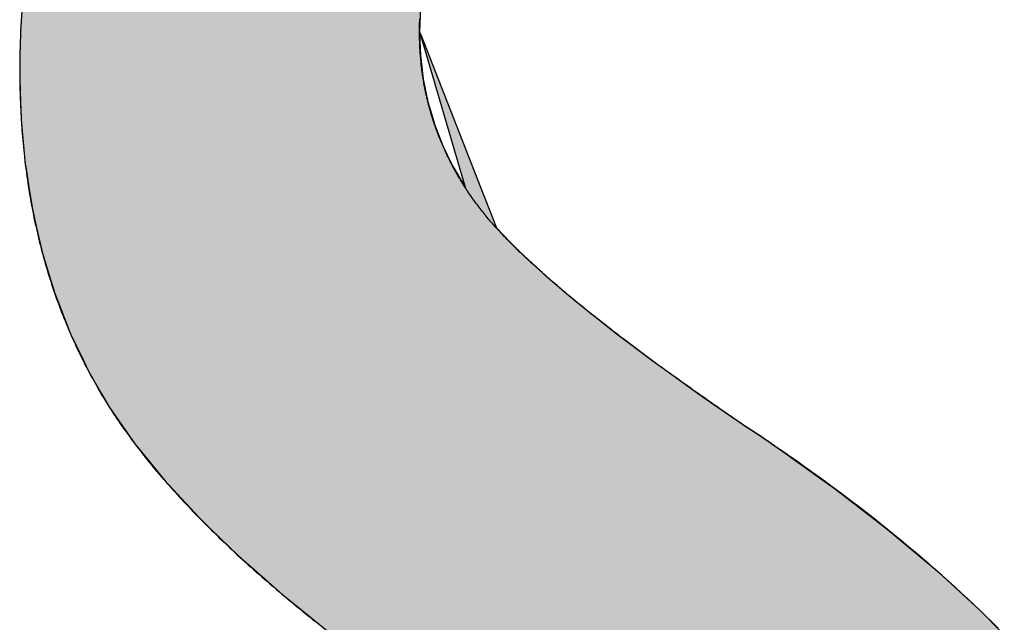
# Model space of a CAD drawing. Extents: x -90 to 16750, y -177 to 11743.
# Drawn here: x 6599 to 6749, y 664 to 755 of the extents above; entities that cross this region are included whole.
import ezdxf

# ---------------------------------------------------------------- set-up
doc = ezdxf.new("R2010")
doc.units = 0
doc.layers.add('AM_6', color=2, linetype='CONTINUOUS')

msp = doc.modelspace()

# ---------------------------------------------------------------- linework, layer by layer
at = {"layer": 'AM_6', "linetype": 'CONTINUOUS'}
for p, q in [((6599.78, 758), (6599.49, 753.17)), ((6660.23, 758), (6660.04, 753.17)), ((6599.49, 753.17), (6599.47, 752.84)), ((6660.16, 752.84), (6660.04, 753.17)), ((6599.47, 752.84), (6599.4, 749.53)), ((6660.05, 752.84), (6660.18, 749.53)), ((6660.13, 752.84), (6666.96, 729.55)), ((6660.16, 752.84), (6669.29, 729.55)), ((6599.4, 749.53), (6599.36, 747.32)), ((6660.18, 749.53), (6660.44, 747.32)), ((6599.36, 747.32), (6599.4, 745.98)), ((6660.44, 747.32), (6660.6, 745.98)), ((6599.4, 745.98), (6599.5, 742.52)), ((6660.6, 745.98), (6661.31, 742.52)), ((6599.5, 742.52), (6599.57, 740.03)), ((6661.31, 742.52), (6662.04, 740.03)), ((6599.57, 740.03), (6599.65, 739.15)), ((6662.04, 740.03), (6662.3, 739.15)), ((6599.65, 739.15), (6599.95, 735.86)), ((6662.3, 739.15), (6663.57, 735.86)), ((6599.95, 735.86), (6600.21, 733)), ((6663.57, 735.86), (6664.96, 733)), ((6600.21, 733), (6600.27, 732.66)), ((6600.27, 732.66), (6600.76, 729.55)), ((6664.96, 733), (6665.12, 732.66)), ((6665.12, 732.66), (6666.96, 729.55)), ((6600.76, 729.55), (6601.28, 726.23)), ((6669.29, 729.55), (6670.59, 726.23)), ((6601.28, 726.23), (6601.93, 723.39)), ((6670.59, 726.23), (6671.7, 723.39)), ((6601.93, 723.39), (6602.71, 719.96)), ((6671.7, 723.39), (6675.03, 719.96)), ((6602.71, 719.96), (6602.77, 719.7)), ((6602.77, 719.7), (6603.83, 716.22)), ((6675.03, 719.96), (6675.31, 719.7)), ((6675.31, 719.7), (6679.08, 716.22)), ((6603.83, 716.22), (6604.69, 713.43)), ((6679.08, 716.22), (6682.36, 713.43)), ((6604.69, 713.43), (6605.18, 712.17)), ((6682.36, 713.43), (6683.84, 712.17)), ((6605.18, 712.17), (6606.87, 707.82)), ((6683.84, 712.17), (6689.31, 707.82)), ((6606.87, 707.82), (6607.03, 707.41)), ((6607.03, 707.41), (6609.07, 703.16)), ((6689.31, 707.82), (6689.85, 707.41)), ((6689.85, 707.41), (6695.49, 703.16)), ((6609.07, 703.16), (6609.8, 701.65)), ((6695.49, 703.16), (6697.6, 701.65)), ((6609.8, 701.65), (6611.8, 698.2)), ((6697.6, 701.65), (6702.39, 698.2)), ((6611.8, 698.2), (6613, 696.14)), ((6702.39, 698.2), (6705.38, 696.14)), ((6613, 696.14), (6615.23, 692.93)), ((6705.38, 696.14), (6710.01, 692.93)), ((6615.23, 692.93), (6615.61, 692.38)), ((6615.61, 692.38), (6616.12, 691.65)), ((6710.01, 692.93), (6710.91, 692.38)), ((6710.91, 692.38), (6712.01, 691.65)), ((6616.12, 691.65), (6616.74, 690.76)), ((6616.74, 690.76), (6616.79, 690.69)), ((6616.79, 690.69), (6617.59, 689.7)), ((6712.01, 691.65), (6713.31, 690.76)), ((6713.31, 690.76), (6713.41, 690.69)), ((6713.41, 690.69), (6714.81, 689.7)), ((6617.59, 689.7), (6621.32, 685.12)), ((6714.81, 689.7), (6721.22, 685.12)), ((6621.32, 685.12), (6622.61, 683.73)), ((6721.22, 685.12), (6723.17, 683.73)), ((6622.61, 683.73), (6626.58, 679.43)), ((6723.17, 683.73), (6728.74, 679.43)), ((6626.58, 679.43), (6628.38, 677.69)), ((6728.74, 679.43), (6730.99, 677.69)), ((6628.38, 677.69), (6632.58, 673.62)), ((6730.99, 677.69), (6735.85, 673.62)), ((6632.58, 673.62), (6634.88, 671.59)), ((6735.85, 673.62), (6738.27, 671.59)), ((6634.88, 671.59), (6639.31, 667.69)), ((6738.27, 671.59), (6742.53, 667.69)), ((6639.31, 667.69), (6642.1, 665.43)), ((6742.53, 667.69), (6745, 665.43)), ((6642.1, 665.43), (6646.78, 661.64)), ((6745, 665.43), (6748.78, 661.64))]:
    msp.add_line(p, q, dxfattribs=at)
at = {"layer": 'AM_6'}
for points in [[(6599.61, 755.59), (6599.56, 754.81), (6599.52, 754.03), (6599.49, 753.26), (6599.46, 752.47), (6599.43, 751.69), (6599.41, 750.9), (6599.39, 750.11), (6599.37, 749.31), (6599.37, 748.52), (6599.36, 747.72), (6599.36, 747.05), (6599.36, 746.52), (6599.37, 745.99), (6599.37, 745.46), (6599.38, 744.94), (6599.39, 744.41), (6599.41, 743.89), (6599.42, 743.36), (6599.44, 742.84), (6599.46, 742.32), (6599.48, 741.8), (6599.51, 741.29), (6599.53, 740.77), (6599.56, 740.25), (6599.59, 739.74), (6599.62, 739.23), (6599.66, 738.72), (6599.7, 738.21), (6599.74, 737.7), (6599.78, 737.19), (6599.82, 736.69), (6599.87, 736.18), (6599.92, 735.68), (6599.97, 735.18), (6600.02, 734.68), (6600.07, 734.18), (6600.13, 733.68), (6600.19, 733.18), (6600.25, 732.69), (6600.32, 732.2), (6600.38, 731.7), (6600.45, 731.21), (6600.52, 730.72), (6600.59, 730.23), (6600.67, 729.75), (6600.74, 729.26), (6600.82, 728.77), (6600.9, 728.29), (6600.99, 727.81), (6601.07, 727.33), (6601.16, 726.85), (6601.25, 726.37), (6601.34, 725.89), (6601.44, 725.42), (6601.53, 724.94), (6601.63, 724.47), (6601.73, 724), (6601.84, 723.53), (6601.94, 723.06), (6602.05, 722.59), (6602.16, 722.12), (6602.27, 721.66), (6602.38, 721.19), (6602.5, 720.73), (6602.62, 720.27), (6602.74, 719.81), (6602.86, 719.35), (6602.99, 718.89), (6603.11, 718.44), (6603.24, 717.98), (6603.38, 717.53), (6603.51, 717.08), (6603.65, 716.63), (6603.78, 716.18), (6603.92, 715.73), (6604.07, 715.28), (6604.21, 714.84), (6604.36, 714.39), (6604.51, 713.95), (6604.66, 713.51), (6604.81, 713.07), (6604.97, 712.63), (6605.13, 712.19), (6605.29, 711.75), (6605.45, 711.32), (6605.61, 710.88), (6605.78, 710.45), (6605.95, 710.02), (6606.12, 709.59), (6606.29, 709.16), (6606.47, 708.73), (6606.65, 708.31), (6606.83, 707.88), (6607.01, 707.46), (6607.19, 707.04), (6607.38, 706.62), (6607.57, 706.2), (6607.76, 705.78), (6607.95, 705.36), (6608.15, 704.95), (6608.35, 704.53), (6608.54, 704.12), (6608.75, 703.71), (6608.95, 703.3), (6609.16, 702.89), (6609.37, 702.48), (6609.58, 702.07), (6609.79, 701.67), (6610, 701.26), (6610.22, 700.86), (6610.44, 700.46), (6610.66, 700.06), (6610.89, 699.66), (6611.11, 699.26), (6611.34, 698.87), (6611.57, 698.47), (6611.8, 698.08), (6612.04, 697.69), (6612.27, 697.3), (6612.51, 696.91), (6612.75, 696.52), (6613, 696.13)], [(6669.08, 726.51), (6668.92, 726.73), (6668.76, 726.94), (6668.6, 727.16), (6668.44, 727.37), (6668.28, 727.59), (6668.13, 727.81), (6667.98, 728.02), (6667.83, 728.24), (6667.68, 728.46), (6667.53, 728.68), (6667.38, 728.9), (6667.24, 729.12), (6667.09, 729.34), (6666.95, 729.56), (6666.81, 729.78), (6666.67, 730), (6666.53, 730.22), (6666.4, 730.44), (6666.26, 730.66), (6666.13, 730.89), (6665.99, 731.11), (6665.86, 731.33), (6665.73, 731.56), (6665.61, 731.78), (6665.48, 732.01), (6665.35, 732.23), (6665.23, 732.46), (6665.11, 732.69), (6664.99, 732.91), (6664.87, 733.14), (6664.75, 733.37), (6664.64, 733.6), (6664.52, 733.83), (6664.41, 734.06), (6664.29, 734.28), (6664.18, 734.51), (6664.08, 734.74), (6663.97, 734.98), (6663.86, 735.21), (6663.76, 735.44), (6663.65, 735.67), (6663.55, 735.9), (6663.45, 736.14), (6663.35, 736.37), (6663.25, 736.6), (6663.16, 736.84), (6663.06, 737.07), (6662.97, 737.31), (6662.88, 737.54), (6662.79, 737.78), (6662.7, 738.02), (6662.61, 738.25), (6662.53, 738.49), (6662.44, 738.73), (6662.36, 738.97), (6662.28, 739.21), (6662.2, 739.45), (6662.12, 739.69), (6662.04, 739.93), (6661.97, 740.17), (6661.89, 740.41), (6661.82, 740.65), (6661.75, 740.89), (6661.68, 741.13), (6661.61, 741.38), (6661.54, 741.62), (6661.48, 741.86), (6661.41, 742.11), (6661.35, 742.35), (6661.29, 742.6), (6661.23, 742.84), (6661.17, 743.09), (6661.12, 743.33), (6661.06, 743.58), (6661.01, 743.83), (6660.95, 744.08), (6660.9, 744.32), (6660.85, 744.57), (6660.81, 744.82), (6660.76, 745.07), (6660.71, 745.32), (6660.67, 745.57), (6660.63, 745.82), (6660.59, 746.07), (6660.55, 746.33), (6660.51, 746.58), (6660.47, 746.83), (6660.44, 747.08), (6660.41, 747.34), (6660.37, 747.59), (6660.34, 747.85), (6660.31, 748.1), (6660.29, 748.36), (6660.26, 748.61), (6660.24, 748.87), (6660.21, 749.12), (6660.19, 749.38), (6660.17, 749.64), (6660.15, 749.9), (6660.13, 750.16), (6660.12, 750.42), (6660.1, 750.67), (6660.09, 750.93), (6660.08, 751.19), (6660.07, 751.46), (6660.06, 751.72), (6660.05, 751.98), (6660.05, 752.24), (6660.04, 752.5), (6660.04, 752.77), (6660.04, 753.03), (6660.04, 753.34), (6660.04, 753.7), (6660.04, 754.05), (6660.05, 754.4), (6660.06, 754.75), (6660.07, 755.1)], [(6710.01, 692.93), (6709.51, 693.27), (6709.01, 693.61), (6708.51, 693.95), (6708.02, 694.28), (6707.53, 694.62), (6707.05, 694.95), (6706.56, 695.29), (6706.08, 695.62), (6705.6, 695.95), (6705.13, 696.28), (6704.66, 696.61), (6704.19, 696.94), (6703.72, 697.26), (6703.26, 697.59), (6702.8, 697.91), (6702.34, 698.24), (6701.88, 698.56), (6701.43, 698.88), (6700.98, 699.2), (6700.53, 699.51), (6700.09, 699.83), (6699.65, 700.15), (6699.21, 700.46), (6698.77, 700.77), (6698.34, 701.09), (6697.91, 701.4), (6697.48, 701.71), (6697.06, 702.01), (6696.64, 702.32), (6696.22, 702.63), (6695.8, 702.93), (6695.39, 703.23), (6694.98, 703.54), (6694.57, 703.84), (6694.17, 704.14), (6693.77, 704.44), (6693.37, 704.73), (6692.97, 705.03), (6692.58, 705.32), (6692.19, 705.62), (6691.8, 705.91), (6691.42, 706.2), (6691.04, 706.49), (6690.66, 706.78), (6690.28, 707.07), (6689.91, 707.35), (6689.54, 707.64), (6689.17, 707.92), (6688.81, 708.21), (6688.44, 708.49), (6688.09, 708.77), (6687.73, 709.05), (6687.38, 709.32), (6687.03, 709.6), (6686.68, 709.88), (6686.33, 710.15), (6685.99, 710.42), (6685.65, 710.7), (6685.31, 710.97), (6684.98, 711.24), (6684.65, 711.5), (6684.32, 711.77), (6684, 712.04), (6683.68, 712.3), (6683.36, 712.56), (6683.04, 712.83), (6682.73, 713.09), (6682.41, 713.35), (6682.11, 713.61), (6681.8, 713.86), (6681.5, 714.12), (6681.2, 714.37), (6680.9, 714.63), (6680.61, 714.88), (6680.32, 715.13), (6680.03, 715.38), (6679.74, 715.63), (6679.46, 715.88), (6679.18, 716.12), (6678.9, 716.37), (6678.63, 716.61), (6678.36, 716.85), (6678.09, 717.1), (6677.82, 717.34), (6677.56, 717.58), (6677.3, 717.81), (6677.04, 718.05), (6676.79, 718.28), (6676.54, 718.52), (6676.29, 718.75), (6676.04, 718.98), (6675.8, 719.21), (6675.56, 719.44), (6675.32, 719.67), (6675.09, 719.9), (6674.86, 720.12), (6674.63, 720.35), (6674.4, 720.57), (6674.18, 720.79), (6673.96, 721.01), (6673.74, 721.23), (6673.53, 721.45), (6673.31, 721.67), (6673.11, 721.88), (6672.9, 722.1), (6672.7, 722.31), (6672.49, 722.52), (6672.3, 722.74), (6672.1, 722.94), (6671.91, 723.15), (6671.72, 723.36), (6671.53, 723.57), (6671.35, 723.77), (6671.17, 723.98), (6670.99, 724.18), (6670.82, 724.38), (6670.64, 724.58), (6670.47, 724.78), (6670.31, 724.97), (6670.14, 725.17), (6669.98, 725.37), (6669.83, 725.56), (6669.67, 725.75), (6669.52, 725.94), (6669.37, 726.13), (6669.22, 726.32), (6669.08, 726.51)], [(6613, 696.13), (6613.22, 695.79), (6613.44, 695.45), (6613.66, 695.11), (6613.88, 694.77), (6614.11, 694.43), (6614.34, 694.09), (6614.58, 693.74), (6614.82, 693.4), (6615.06, 693.06), (6615.3, 692.71), (6615.55, 692.37), (6615.8, 692.03), (6616.05, 691.68), (6616.3, 691.33), (6616.56, 690.99), (6616.82, 690.64), (6617.09, 690.29), (6617.35, 689.95), (6617.62, 689.6), (6617.89, 689.25), (6618.17, 688.9), (6618.45, 688.55), (6618.73, 688.2), (6619.01, 687.85), (6619.3, 687.5), (6619.59, 687.15), (6619.88, 686.79), (6620.18, 686.44), (6620.48, 686.09), (6620.78, 685.73), (6621.09, 685.38), (6621.39, 685.03), (6621.7, 684.67), (6622.02, 684.32), (6622.33, 683.96), (6622.65, 683.6), (6622.98, 683.25), (6623.3, 682.89), (6623.63, 682.53), (6623.96, 682.17), (6624.29, 681.81), (6624.63, 681.45), (6624.97, 681.1), (6625.31, 680.73), (6625.66, 680.37), (6626.01, 680.01), (6626.36, 679.65), (6626.71, 679.29), (6627.07, 678.93), (6627.43, 678.56), (6627.79, 678.2), (6628.16, 677.84), (6628.53, 677.47), (6628.9, 677.11), (6629.28, 676.74), (6629.65, 676.37), (6630.03, 676.01), (6630.42, 675.64), (6630.8, 675.27), (6631.19, 674.91), (6631.59, 674.54), (6631.98, 674.17), (6632.38, 673.8), (6632.78, 673.43), (6633.18, 673.06), (6633.59, 672.69), (6634, 672.32), (6634.41, 671.95), (6634.83, 671.57), (6635.25, 671.2), (6635.67, 670.83), (6636.09, 670.45), (6636.52, 670.08), (6636.95, 669.71), (6637.38, 669.33), (6637.82, 668.96), (6638.26, 668.58), (6638.7, 668.2), (6639.15, 667.83), (6639.59, 667.45), (6640.04, 667.07), (6640.5, 666.69), (6640.95, 666.31), (6641.41, 665.93), (6641.88, 665.56), (6642.34, 665.18), (6642.81, 664.79), (6643.28, 664.41), (6643.75, 664.03), (6644.23, 663.65), (6644.71, 663.27)], [(6714.81, 689.69), (6714.76, 689.73), (6714.71, 689.77), (6714.66, 689.8), (6714.61, 689.84), (6714.56, 689.87), (6714.51, 689.91), (6714.46, 689.94), (6714.41, 689.98), (6714.37, 690.01), (6714.32, 690.05), (6714.27, 690.08), (6714.22, 690.12), (6714.17, 690.15), (6714.12, 690.18), (6714.08, 690.22), (6714.03, 690.25), (6713.98, 690.28), (6713.93, 690.32), (6713.89, 690.35), (6713.84, 690.38), (6713.79, 690.42), (6713.75, 690.45), (6713.7, 690.48), (6713.66, 690.51), (6713.61, 690.54), (6713.56, 690.58), (6713.52, 690.61), (6713.47, 690.64), (6713.43, 690.67), (6713.38, 690.7), (6713.34, 690.73), (6713.3, 690.76), (6713.25, 690.79), (6713.21, 690.83), (6713.16, 690.86), (6713.12, 690.89), (6713.08, 690.92), (6713.03, 690.95), (6712.99, 690.98), (6712.95, 691), (6712.91, 691.03), (6712.86, 691.06), (6712.82, 691.09), (6712.78, 691.12), (6712.74, 691.15), (6712.7, 691.18), (6712.66, 691.21), (6712.62, 691.23), (6712.58, 691.26), (6712.53, 691.29), (6712.49, 691.32), (6712.45, 691.35), (6712.41, 691.37), (6712.37, 691.4), (6712.34, 691.43), (6712.3, 691.45), (6712.26, 691.48), (6712.22, 691.51), (6712.18, 691.53), (6712.14, 691.56), (6712.1, 691.59), (6712.06, 691.61), (6712.03, 691.64), (6711.99, 691.66), (6711.95, 691.69), (6711.91, 691.71), (6711.88, 691.74), (6711.84, 691.76), (6711.8, 691.79), (6711.77, 691.81), (6711.73, 691.84), (6711.69, 691.86), (6711.66, 691.88), (6711.62, 691.91), (6711.59, 691.93), (6711.55, 691.96), (6711.52, 691.98), (6711.48, 692), (6711.45, 692.02), (6711.41, 692.05), (6711.38, 692.07), (6711.34, 692.09), (6711.31, 692.11), (6711.28, 692.14), (6711.24, 692.16), (6711.21, 692.18), (6711.18, 692.2), (6711.14, 692.22), (6711.11, 692.24), (6711.08, 692.27), (6711.05, 692.29), (6711.01, 692.31), (6710.98, 692.33), (6710.95, 692.35), (6710.92, 692.37), (6710.89, 692.39), (6710.86, 692.41), (6710.82, 692.43), (6710.79, 692.45), (6710.76, 692.47), (6710.73, 692.49), (6710.7, 692.51), (6710.67, 692.53), (6710.64, 692.54), (6710.61, 692.56), (6710.58, 692.58), (6710.55, 692.6), (6710.52, 692.62), (6710.5, 692.63), (6710.47, 692.65), (6710.44, 692.67), (6710.41, 692.69), (6710.38, 692.7), (6710.35, 692.72), (6710.33, 692.74), (6710.3, 692.76), (6710.27, 692.77), (6710.24, 692.79), (6710.22, 692.8), (6710.19, 692.82), (6710.16, 692.84), (6710.14, 692.85), (6710.11, 692.87), (6710.08, 692.88), (6710.06, 692.9), (6710.03, 692.91), (6710.01, 692.93)], [(6747.85, 662.64), (6746.95, 663.54), (6746.04, 664.43), (6745.12, 665.32), (6744.19, 666.2), (6743.24, 667.09), (6742.29, 667.98), (6741.32, 668.86), (6740.35, 669.74), (6739.36, 670.62), (6738.36, 671.5), (6737.35, 672.38), (6736.33, 673.26), (6735.3, 674.14), (6734.25, 675.01), (6733.2, 675.89), (6732.13, 676.76), (6731.06, 677.63), (6729.97, 678.5), (6728.87, 679.37), (6727.76, 680.24), (6726.64, 681.1), (6725.51, 681.97), (6724.36, 682.83), (6723.21, 683.69), (6722.04, 684.56), (6720.87, 685.42), (6719.68, 686.27), (6718.48, 687.13), (6717.27, 687.99), (6716.05, 688.84), (6714.81, 689.69)]]:
    msp.add_lwpolyline(points, dxfattribs=at)
for points in [[(6599.78, 758), (6599.49, 753.17), (6660.04, 753.17)], [(6660.04, 753.17), (6660.23, 758), (6599.78, 758)], [(6599.49, 753.17), (6599.47, 752.84), (6660.05, 752.84)], [(6660.05, 752.84), (6660.04, 753.17), (6599.49, 753.17)], [(6660.04, 753.17), (6660.13, 752.84), (6660.16, 752.84)], [(6599.47, 752.84), (6599.4, 749.53), (6660.18, 749.53)], [(6660.18, 749.53), (6660.05, 752.84), (6599.47, 752.84)], [(6660.13, 752.84), (6666.96, 729.55), (6669.29, 729.55)], [(6669.29, 729.55), (6660.16, 752.84), (6660.13, 752.84)], [(6599.4, 749.53), (6599.36, 747.32), (6660.44, 747.32)], [(6660.44, 747.32), (6660.18, 749.53), (6599.4, 749.53)], [(6599.36, 747.32), (6599.4, 745.98), (6660.6, 745.98)], [(6660.6, 745.98), (6660.44, 747.32), (6599.36, 747.32)], [(6599.4, 745.98), (6599.5, 742.52), (6661.31, 742.52)], [(6661.31, 742.52), (6660.6, 745.98), (6599.4, 745.98)], [(6599.5, 742.52), (6599.57, 740.03), (6662.04, 740.03)], [(6662.04, 740.03), (6661.31, 742.52), (6599.5, 742.52)], [(6599.57, 740.03), (6599.65, 739.15), (6662.3, 739.15)], [(6662.3, 739.15), (6662.04, 740.03), (6599.57, 740.03)], [(6599.65, 739.15), (6599.95, 735.86), (6663.57, 735.86)], [(6663.57, 735.86), (6662.3, 739.15), (6599.65, 739.15)], [(6599.95, 735.86), (6600.21, 733), (6664.96, 733)], [(6664.96, 733), (6663.57, 735.86), (6599.95, 735.86)], [(6600.21, 733), (6600.27, 732.66), (6665.12, 732.66)], [(6665.12, 732.66), (6664.96, 733), (6600.21, 733)], [(6600.27, 732.66), (6600.76, 729.55), (6666.96, 729.55)], [(6666.96, 729.55), (6665.12, 732.66), (6600.27, 732.66)], [(6600.76, 729.55), (6601.28, 726.23), (6670.59, 726.23)], [(6670.59, 726.23), (6669.29, 729.55), (6600.76, 729.55)], [(6601.28, 726.23), (6601.93, 723.39), (6671.7, 723.39)], [(6671.7, 723.39), (6670.59, 726.23), (6601.28, 726.23)], [(6601.93, 723.39), (6602.71, 719.96), (6675.03, 719.96)], [(6675.03, 719.96), (6671.7, 723.39), (6601.93, 723.39)], [(6602.71, 719.96), (6602.77, 719.7), (6675.31, 719.7)], [(6675.31, 719.7), (6675.03, 719.96), (6602.71, 719.96)], [(6602.77, 719.7), (6603.83, 716.22), (6679.08, 716.22)], [(6679.08, 716.22), (6675.31, 719.7), (6602.77, 719.7)], [(6603.83, 716.22), (6604.69, 713.43), (6682.36, 713.43)], [(6682.36, 713.43), (6679.08, 716.22), (6603.83, 716.22)], [(6604.69, 713.43), (6605.18, 712.17), (6683.84, 712.17)], [(6683.84, 712.17), (6682.36, 713.43), (6604.69, 713.43)], [(6605.18, 712.17), (6606.87, 707.82), (6689.31, 707.82)], [(6689.31, 707.82), (6683.84, 712.17), (6605.18, 712.17)], [(6606.87, 707.82), (6607.03, 707.41), (6689.85, 707.41)], [(6689.85, 707.41), (6689.31, 707.82), (6606.87, 707.82)], [(6607.03, 707.41), (6609.07, 703.16), (6695.49, 703.16)], [(6695.49, 703.16), (6689.85, 707.41), (6607.03, 707.41)], [(6609.07, 703.16), (6609.8, 701.65), (6697.6, 701.65)], [(6697.6, 701.65), (6695.49, 703.16), (6609.07, 703.16)], [(6609.8, 701.65), (6611.8, 698.2), (6702.39, 698.2)], [(6702.39, 698.2), (6697.6, 701.65), (6609.8, 701.65)], [(6611.8, 698.2), (6613, 696.14), (6705.38, 696.14)], [(6705.38, 696.14), (6702.39, 698.2), (6611.8, 698.2)], [(6613, 696.14), (6615.23, 692.93), (6710.01, 692.93)], [(6710.01, 692.93), (6705.38, 696.14), (6613, 696.14)], [(6615.23, 692.93), (6615.61, 692.38), (6710.91, 692.38)], [(6710.91, 692.38), (6710.01, 692.93), (6615.23, 692.93)], [(6615.61, 692.38), (6616.12, 691.65), (6712.01, 691.65)], [(6712.01, 691.65), (6710.91, 692.38), (6615.61, 692.38)], [(6616.12, 691.65), (6616.74, 690.76), (6713.31, 690.76)], [(6713.31, 690.76), (6712.01, 691.65), (6616.12, 691.65)], [(6616.74, 690.76), (6616.79, 690.69), (6713.41, 690.69)], [(6713.41, 690.69), (6713.31, 690.76), (6616.74, 690.76)], [(6616.79, 690.69), (6617.59, 689.7), (6714.81, 689.7)], [(6714.81, 689.7), (6713.41, 690.69), (6616.79, 690.69)], [(6617.59, 689.7), (6621.32, 685.12), (6721.22, 685.12)], [(6721.22, 685.12), (6714.81, 689.7), (6617.59, 689.7)], [(6621.32, 685.12), (6622.61, 683.73), (6723.17, 683.73)], [(6723.17, 683.73), (6721.22, 685.12), (6621.32, 685.12)], [(6622.61, 683.73), (6626.58, 679.43), (6728.74, 679.43)], [(6728.74, 679.43), (6723.17, 683.73), (6622.61, 683.73)], [(6626.58, 679.43), (6628.38, 677.69), (6730.99, 677.69)], [(6730.99, 677.69), (6728.74, 679.43), (6626.58, 679.43)], [(6628.38, 677.69), (6632.58, 673.62), (6735.85, 673.62)], [(6735.85, 673.62), (6730.99, 677.69), (6628.38, 677.69)], [(6632.58, 673.62), (6634.88, 671.59), (6738.27, 671.59)], [(6738.27, 671.59), (6735.85, 673.62), (6632.58, 673.62)], [(6634.88, 671.59), (6639.31, 667.69), (6742.53, 667.69)], [(6742.53, 667.69), (6738.27, 671.59), (6634.88, 671.59)], [(6639.31, 667.69), (6642.1, 665.43), (6745, 665.43)], [(6745, 665.43), (6742.53, 667.69), (6639.31, 667.69)], [(6642.1, 665.43), (6646.78, 661.64), (6748.78, 661.64)], [(6748.78, 661.64), (6745, 665.43), (6642.1, 665.43)]]:
    msp.add_solid(points, dxfattribs=at)

doc.saveas('drawing.dxf')
